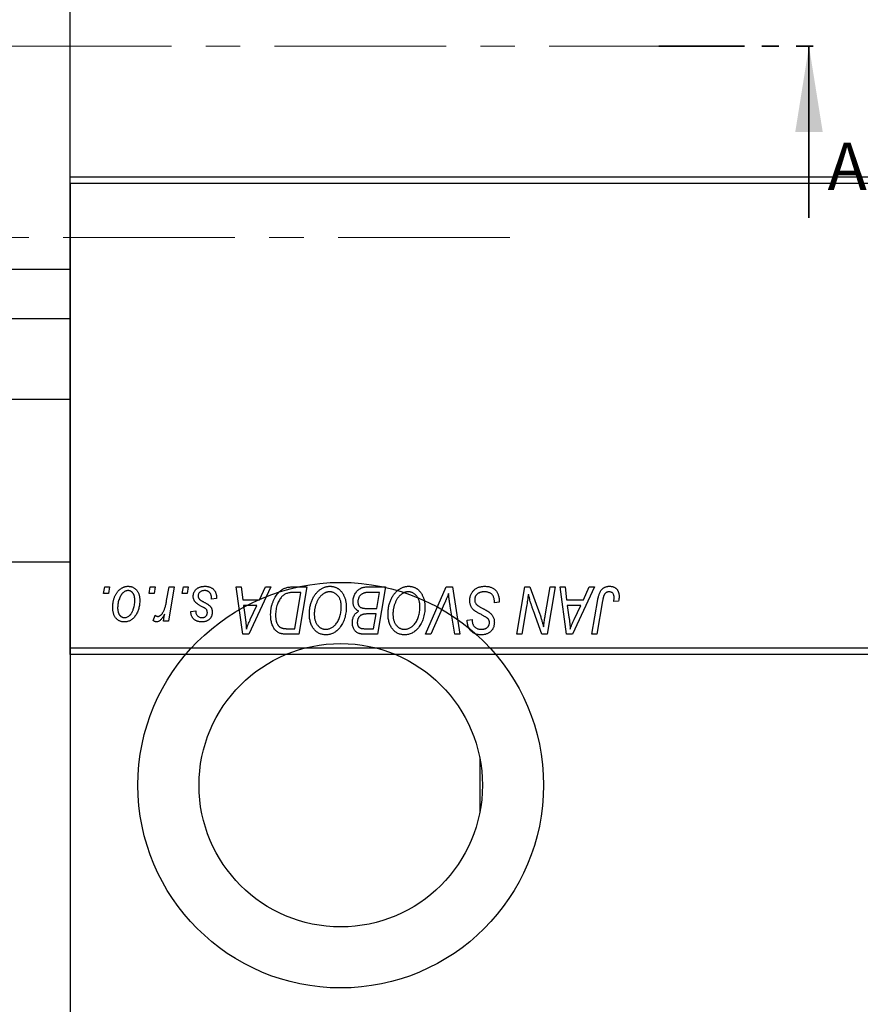
# Model space of a CAD drawing. Units: millimetres. Extents: x 15 to 460, y -19 to 292.
# Drawn here: x 163 to 225, y 144 to 217 of the extents above; entities that cross this region are included whole.
import ezdxf

# ---------------------------------------------------------------- set-up
doc = ezdxf.new("R2010")
doc.units = ezdxf.units.MM
doc.linetypes.add('CENTERX2', pattern=[20.32, 12.7, -2.54, 2.54, -2.54])
doc.linetypes.add('PHANTOM', pattern=[12.7, 6.35, -1.27, 1.27, -1.27, 1.27, -1.27])
doc.styles.add('SLDTEXTSTYLE0', font='TXT', dxfattribs={"width": 0.75})

msp = doc.modelspace()

# ---------------------------------------------------------------- linework, layer by layer
at = {"color": 7, "linetype": 'Continuous', "lineweight": 25}
for p, q in [((166.44, 170.852), (166.44, 259.852)), ((166.44, 205.685), (225.44, 205.685)), ((166.44, 205.185), (166.44, 205.685)), ((225.44, 205.185), (166.44, 205.185)), ((166.44, 205.185), (166.44, 116.185)), ((166.44, 198.835), (107.44, 198.835)), ((166.44, 195.185), (107.44, 195.185)), ((166.44, 189.202), (107.44, 189.202)), ((107.44, 177.202), (166.44, 177.202)), ((168.901, 174.852), (168.985, 175.352)), ((169.273, 174.852), (168.901, 174.852)), ((168.985, 175.352), (169.349, 175.352)), ((169.349, 175.352), (169.273, 174.852)), ((172.264, 174.852), (172.349, 175.352)), ((172.637, 174.852), (172.264, 174.852)), ((172.349, 175.352), (172.713, 175.352)), ((172.713, 175.352), (172.637, 174.852)), ((173.566, 174.334), (173.751, 175.352)), ((174.12, 175.352), (173.69, 172.807)), ((173.751, 175.352), (174.12, 175.352)), ((174.719, 174.852), (174.804, 175.352)), ((175.091, 174.852), (174.719, 174.852)), ((174.804, 175.352), (175.167, 175.352)), ((175.167, 175.352), (175.091, 174.852)), ((178.71, 175.352), (179.076, 175.352)), ((179.19, 171.852), (178.71, 175.352)), ((179.076, 175.352), (179.193, 174.398)), ((181.26, 175.352), (179.634, 171.852)), ((180.436, 174.398), (180.866, 175.352)), ((180.866, 175.352), (181.26, 175.352)), ((182.904, 175.352), (183.94, 175.352)), ((183.502, 174.943), (183.035, 174.943)), ((183.049, 172.261), (183.502, 174.943)), ((183.94, 175.352), (183.348, 171.852)), ((188.356, 175.352), (189.758, 175.352)), ((189.321, 174.943), (188.639, 174.943)), ((189.121, 173.761), (189.321, 174.943)), ((189.758, 175.352), (189.166, 171.852)), ((192.714, 171.852), (194.243, 175.352)), ((194.243, 175.352), (194.708, 175.352)), ((194.708, 175.352), (195.243, 171.852)), ((199.464, 171.852), (200.056, 175.352)), ((200.056, 175.352), (200.44, 175.352)), ((200.44, 175.352), (201.168, 173.34)), ((201.561, 173.216), (201.936, 175.352)), ((202.304, 175.352), (201.706, 171.852)), ((201.936, 175.352), (202.304, 175.352)), ((202.665, 175.352), (203.031, 175.352)), ((203.144, 171.852), (202.665, 175.352)), ((203.031, 175.352), (203.148, 174.398)), ((205.215, 175.352), (203.589, 171.852)), ((204.391, 174.398), (204.821, 175.352)), ((204.821, 175.352), (205.215, 175.352)), ((177.258, 174.488), (176.894, 174.443)), ((177.258, 174.535), (177.258, 174.488)), ((179.193, 174.398), (180.436, 174.398)), ((194.121, 174.141), (193.106, 171.852)), ((197.804, 174.17), (197.806, 174.283)), ((198.167, 174.213), (197.804, 174.17)), ((203.148, 174.398), (204.391, 174.398)), ((205.025, 171.852), (205.458, 174.417)), ((205.813, 174.33), (205.394, 171.852)), ((206.999, 174.307), (206.634, 174.261)), ((173.321, 172.807), (173.414, 173.333)), ((175.349, 173.534), (175.713, 173.579)), ((179.245, 173.988), (179.37, 173.108)), ((180.237, 173.988), (179.245, 173.988)), ((179.753, 172.95), (180.237, 173.988)), ((188.35, 173.761), (189.121, 173.761)), ((189.051, 173.352), (188.46, 173.352)), ((188.867, 172.261), (189.051, 173.352)), ((194.876, 171.852), (194.539, 173.937)), ((200.189, 173.903), (199.833, 171.852)), ((203.199, 173.988), (203.325, 173.108)), ((204.191, 173.988), (203.199, 173.988)), ((203.708, 172.95), (204.191, 173.988)), ((172.576, 172.853), (172.721, 173.251)), ((173.69, 172.807), (173.321, 172.807)), ((195.801, 172.821), (195.804, 172.898)), ((195.804, 172.898), (196.167, 172.934)), ((196.167, 172.934), (196.165, 172.853)), ((201.322, 171.852), (200.845, 173.171)), ((182.52, 172.261), (183.049, 172.261)), ((188.244, 172.261), (188.867, 172.261)), ((179.634, 171.852), (179.19, 171.852)), ((183.348, 171.852), (182.476, 171.852)), ((189.166, 171.852), (188.271, 171.852)), ((193.106, 171.852), (192.714, 171.852)), ((195.243, 171.852), (194.876, 171.852)), ((199.833, 171.852), (199.464, 171.852)), ((201.706, 171.852), (201.322, 171.852)), ((203.589, 171.852), (203.144, 171.852)), ((205.394, 171.852), (205.025, 171.852)), ((166.44, 170.852), (225.44, 170.852)), ((166.44, 170.352), (166.44, 170.852)), ((225.44, 170.352), (166.44, 170.352)), ((196.74, 162.619), (196.74, 158.751))]:
    msp.add_line(p, q, dxfattribs=at)
at = {"color": 7, "linetype": 'CENTERX2', "lineweight": 18}
for p, q in [((214.559, 215.352), (63.743, 215.352)), ((198.94, 201.202), (49.94, 201.202))]:
    msp.add_line(p, q, dxfattribs=at)
at = {"color": 7, "linetype": 'PHANTOM', "lineweight": 35}
msp.add_line((209.964, 215.352), (222.664, 215.352), dxfattribs=at)
at = {"color": 7, "linetype": 'Continuous', "lineweight": 35}
msp.add_line((221.077, 202.652), (221.077, 215.352), dxfattribs=at)
at = {"color": 7, "linetype": 'Continuous', "lineweight": 25}
for radius in [15, 10.48]:
    msp.add_circle((186.44, 160.685), radius, dxfattribs=at)
for points, knots in [([(169.576, 173.825), (169.577, 173.864), (169.578, 173.94), (169.585, 174.052), (169.598, 174.161), (169.617, 174.268), (169.639, 174.371), (169.667, 174.471), (169.7, 174.567), (169.738, 174.661), (169.781, 174.75), (169.827, 174.833), (169.874, 174.911), (169.927, 174.983), (169.981, 175.05), (170.039, 175.11), (170.099, 175.165), (170.163, 175.214), (170.228, 175.258), (170.296, 175.294), (170.362, 175.327), (170.431, 175.352), (170.499, 175.373), (170.569, 175.387), (170.639, 175.396), (170.687, 175.397), (170.71, 175.398)], [0, 0, 0, 0, 0.053887, 0.10621, 0.157124, 0.207438, 0.256513, 0.304544, 0.3521, 0.399235, 0.445357, 0.489432, 0.532172, 0.573359, 0.613262, 0.652067, 0.689972, 0.727452, 0.763934, 0.799438, 0.833881, 0.867766, 0.900909, 0.933965, 0.966924, 1, 1, 1, 1]), ([(170.708, 175.079), (170.679, 175.078), (170.62, 175.074), (170.534, 175.046), (170.447, 175.002), (170.377, 174.952), (170.322, 174.903), (170.282, 174.859), (170.241, 174.811), (170.204, 174.756), (170.167, 174.696), (170.133, 174.629), (170.098, 174.558), (170.055, 174.455), (170.009, 174.322), (169.97, 174.158), (169.944, 173.991), (169.941, 173.88), (169.94, 173.824)], [0, 0, 0, 0, 0.053425, 0.109478, 0.169112, 0.234618, 0.269752, 0.306737, 0.345761, 0.387171, 0.431313, 0.477881, 0.527419, 0.57983, 0.686161, 0.791027, 0.895339, 1, 1, 1, 1]), ([(171.213, 174.344), (171.212, 174.374), (171.212, 174.431), (171.204, 174.514), (171.193, 174.591), (171.178, 174.663), (171.157, 174.729), (171.132, 174.79), (171.103, 174.845), (171.069, 174.894), (171.032, 174.938), (170.992, 174.975), (170.951, 175.008), (170.907, 175.034), (170.86, 175.054), (170.811, 175.069), (170.76, 175.078), (170.725, 175.079), (170.708, 175.079)], [0, 0, 0, 0, 0.088184, 0.17167, 0.249291, 0.322782, 0.392041, 0.457395, 0.519415, 0.579174, 0.636161, 0.690979, 0.74317, 0.794502, 0.844819, 0.895417, 0.947312, 1, 1, 1, 1]), ([(170.71, 175.398), (170.741, 175.397), (170.802, 175.395), (170.89, 175.382), (170.974, 175.361), (171.055, 175.331), (171.13, 175.292), (171.202, 175.246), (171.27, 175.19), (171.333, 175.126), (171.39, 175.055), (171.44, 174.978), (171.482, 174.893), (171.517, 174.803), (171.543, 174.707), (171.562, 174.605), (171.575, 174.496), (171.576, 174.421), (171.576, 174.383)], [0, 0, 0, 0, 0.061665, 0.120569, 0.178262, 0.235385, 0.291755, 0.34827, 0.406514, 0.466491, 0.52747, 0.588852, 0.650942, 0.715444, 0.781773, 0.85073, 0.923674, 1, 1, 1, 1]), ([(175.531, 174.66), (175.531, 174.685), (175.533, 174.734), (175.544, 174.806), (175.561, 174.876), (175.587, 174.942), (175.619, 175.006), (175.658, 175.068), (175.704, 175.126), (175.758, 175.181), (175.817, 175.233), (175.882, 175.277), (175.954, 175.314), (176.03, 175.345), (176.113, 175.368), (176.2, 175.386), (176.293, 175.395), (176.357, 175.397), (176.389, 175.398)], [0, 0, 0, 0, 0.058852, 0.116018, 0.1721, 0.227732, 0.284067, 0.34122, 0.399802, 0.460384, 0.522324, 0.584436, 0.647043, 0.712334, 0.779316, 0.848929, 0.922688, 1, 1, 1, 1]), ([(176.372, 175.079), (176.337, 175.078), (176.271, 175.076), (176.176, 175.055), (176.093, 175.021), (176.022, 174.972), (175.965, 174.914), (175.924, 174.846), (175.898, 174.77), (175.896, 174.716), (175.894, 174.689)], [0, 0, 0, 0, 0.151123, 0.288739, 0.416554, 0.539742, 0.656529, 0.769283, 0.881509, 1, 1, 1, 1]), ([(176.894, 174.443), (176.894, 174.469), (176.894, 174.519), (176.888, 174.591), (176.877, 174.659), (176.863, 174.722), (176.842, 174.779), (176.819, 174.832), (176.79, 174.879), (176.757, 174.922), (176.72, 174.958), (176.68, 174.992), (176.636, 175.018), (176.59, 175.041), (176.54, 175.059), (176.487, 175.07), (176.431, 175.079), (176.392, 175.079), (176.372, 175.079)], [0, 0, 0, 0, 0.082639, 0.160258, 0.233163, 0.301743, 0.365992, 0.427724, 0.486224, 0.542935, 0.59868, 0.653614, 0.708092, 0.762681, 0.819025, 0.876581, 0.937043, 1, 1, 1, 1]), ([(176.389, 175.398), (176.422, 175.397), (176.487, 175.396), (176.58, 175.385), (176.668, 175.367), (176.752, 175.343), (176.829, 175.311), (176.9, 175.272), (176.967, 175.226), (177.027, 175.173), (177.082, 175.113), (177.13, 175.048), (177.169, 174.977), (177.203, 174.9), (177.227, 174.816), (177.246, 174.728), (177.256, 174.634), (177.257, 174.569), (177.258, 174.535)], [0, 0, 0, 0, 0.071079, 0.13897, 0.203112, 0.264885, 0.325148, 0.383471, 0.441163, 0.499092, 0.556603, 0.614764, 0.673335, 0.732854, 0.795263, 0.860009, 0.927899, 1, 1, 1, 1]), ([(181.258, 173.285), (181.258, 173.327), (181.259, 173.409), (181.267, 173.532), (181.279, 173.652), (181.296, 173.769), (181.318, 173.883), (181.345, 173.994), (181.376, 174.102), (181.425, 174.24), (181.493, 174.403), (181.585, 174.583), (181.687, 174.746), (181.78, 174.869), (181.86, 174.956), (181.921, 175.017), (181.985, 175.071), (182.052, 175.121), (182.12, 175.166), (182.192, 175.205), (182.265, 175.24), (182.316, 175.259), (182.342, 175.268)], [0, 0, 0, 0, 0.052452, 0.103815, 0.153847, 0.203251, 0.25154, 0.299114, 0.346, 0.392481, 0.482122, 0.566403, 0.646146, 0.722004, 0.758498, 0.794325, 0.82942, 0.864146, 0.898169, 0.931984, 0.966048, 1, 1, 1, 1]), ([(183.035, 174.943), (182.982, 174.942), (182.881, 174.941), (182.736, 174.928), (182.603, 174.908), (182.48, 174.878), (182.366, 174.836), (182.26, 174.778), (182.16, 174.703), (182.065, 174.613), (181.977, 174.504), (181.896, 174.375), (181.82, 174.228), (181.751, 174.062), (181.692, 173.881), (181.652, 173.685), (181.626, 173.478), (181.623, 173.336), (181.622, 173.263)], [0, 0, 0, 0, 0.062915, 0.120932, 0.174541, 0.224149, 0.271664, 0.31946, 0.368868, 0.420564, 0.475738, 0.536011, 0.602025, 0.674156, 0.750579, 0.829645, 0.912679, 1, 1, 1, 1]), ([(182.342, 175.268), (182.383, 175.281), (182.467, 175.309), (182.603, 175.334), (182.749, 175.35), (182.851, 175.351), (182.904, 175.352)], [0, 0, 0, 0, 0.224825, 0.465733, 0.72357, 1, 1, 1, 1]), ([(184.122, 173.365), (184.122, 173.413), (184.124, 173.51), (184.135, 173.652), (184.152, 173.791), (184.177, 173.927), (184.209, 174.059), (184.247, 174.188), (184.294, 174.313), (184.347, 174.434), (184.405, 174.55), (184.467, 174.659), (184.533, 174.761), (184.603, 174.855), (184.676, 174.942), (184.753, 175.021), (184.834, 175.093), (184.919, 175.157), (185.006, 175.213), (185.094, 175.263), (185.183, 175.304), (185.274, 175.338), (185.366, 175.365), (185.459, 175.384), (185.553, 175.396), (185.616, 175.397), (185.647, 175.398)], [0, 0, 0, 0, 0.051795, 0.102706, 0.152363, 0.20141, 0.249746, 0.297455, 0.344845, 0.392009, 0.438322, 0.482904, 0.52599, 0.567516, 0.607845, 0.646963, 0.685433, 0.723119, 0.76018, 0.796023, 0.830829, 0.865359, 0.899013, 0.932797, 0.966382, 1, 1, 1, 1]), ([(185.621, 174.988), (185.599, 174.988), (185.554, 174.987), (185.488, 174.977), (185.422, 174.963), (185.356, 174.942), (185.29, 174.915), (185.225, 174.882), (185.16, 174.844), (185.096, 174.8), (185.032, 174.75), (184.972, 174.692), (184.913, 174.628), (184.858, 174.557), (184.805, 174.479), (184.754, 174.395), (184.706, 174.304), (184.661, 174.207), (184.62, 174.105), (184.583, 174.001), (184.553, 173.894), (184.528, 173.785), (184.509, 173.674), (184.496, 173.56), (184.487, 173.444), (184.486, 173.366), (184.485, 173.327)], [0, 0, 0, 0, 0.030176, 0.060293, 0.090803, 0.121741, 0.153666, 0.186656, 0.220594, 0.25591, 0.292425, 0.329862, 0.368912, 0.409588, 0.452023, 0.496192, 0.542678, 0.591467, 0.641257, 0.690858, 0.741213, 0.791552, 0.842645, 0.894004, 0.946744, 1, 1, 1, 1]), ([(186.485, 173.901), (186.485, 173.941), (186.483, 174.02), (186.471, 174.135), (186.451, 174.244), (186.424, 174.346), (186.387, 174.442), (186.342, 174.532), (186.291, 174.617), (186.23, 174.692), (186.165, 174.762), (186.096, 174.822), (186.024, 174.874), (185.95, 174.916), (185.871, 174.948), (185.791, 174.972), (185.707, 174.985), (185.65, 174.987), (185.621, 174.988)], [0, 0, 0, 0, 0.078033, 0.152299, 0.22365, 0.292087, 0.357858, 0.42248, 0.486131, 0.549178, 0.610839, 0.669701, 0.726227, 0.781477, 0.835572, 0.889574, 0.944401, 1, 1, 1, 1]), ([(185.647, 175.398), (185.675, 175.397), (185.729, 175.396), (185.809, 175.388), (185.887, 175.373), (185.962, 175.354), (186.036, 175.33), (186.108, 175.3), (186.178, 175.264), (186.245, 175.223), (186.31, 175.175), (186.373, 175.124), (186.431, 175.065), (186.488, 175.002), (186.539, 174.932), (186.591, 174.858), (186.636, 174.777), (186.68, 174.691), (186.72, 174.601), (186.755, 174.508), (186.784, 174.411), (186.807, 174.312), (186.826, 174.209), (186.839, 174.103), (186.847, 173.995), (186.848, 173.921), (186.849, 173.884)], [0, 0, 0, 0, 0.037871, 0.075237, 0.11171, 0.148029, 0.183728, 0.219856, 0.256064, 0.292697, 0.329695, 0.367325, 0.405491, 0.444657, 0.485073, 0.526789, 0.569693, 0.61444, 0.660121, 0.706461, 0.752896, 0.800235, 0.848718, 0.897827, 0.948312, 1, 1, 1, 1]), ([(187.349, 174.263), (187.351, 174.312), (187.354, 174.409), (187.382, 174.552), (187.428, 174.69), (187.492, 174.822), (187.568, 174.945), (187.657, 175.053), (187.754, 175.146), (187.862, 175.22), (187.977, 175.279), (188.098, 175.322), (188.225, 175.347), (188.312, 175.35), (188.356, 175.352)], [0, 0, 0, 0, 0.088578, 0.176365, 0.264048, 0.353928, 0.442467, 0.526724, 0.607259, 0.686569, 0.765062, 0.842252, 0.920056, 1, 1, 1, 1]), ([(188.28, 174.925), (188.254, 174.919), (188.202, 174.907), (188.128, 174.881), (188.058, 174.852), (187.994, 174.816), (187.934, 174.772), (187.88, 174.719), (187.832, 174.656), (187.79, 174.585), (187.756, 174.508), (187.731, 174.426), (187.715, 174.341), (187.714, 174.283), (187.713, 174.253)], [0, 0, 0, 0, 0.0844041, 0.1647797, 0.2435569, 0.3199881, 0.3960936, 0.4739402, 0.5550729, 0.6418717, 0.7308445, 0.8189541, 0.9082363, 1, 1, 1, 1]), ([(188.639, 174.943), (188.617, 174.943), (188.576, 174.943), (188.517, 174.942), (188.464, 174.94), (188.416, 174.939), (188.374, 174.936), (188.338, 174.932), (188.307, 174.929), (188.288, 174.926), (188.28, 174.925)], [0, 0, 0, 0, 0.179752, 0.343748, 0.491948, 0.624351, 0.741161, 0.842384, 0.929856, 1, 1, 1, 1]), ([(189.94, 173.365), (189.941, 173.413), (189.942, 173.51), (189.953, 173.652), (189.971, 173.791), (189.995, 173.927), (190.027, 174.059), (190.065, 174.188), (190.112, 174.313), (190.165, 174.434), (190.223, 174.55), (190.286, 174.659), (190.351, 174.761), (190.421, 174.855), (190.494, 174.942), (190.571, 175.021), (190.652, 175.093), (190.737, 175.157), (190.824, 175.213), (190.912, 175.263), (191.002, 175.304), (191.092, 175.338), (191.184, 175.365), (191.277, 175.384), (191.371, 175.396), (191.434, 175.397), (191.465, 175.398)], [0, 0, 0, 0, 0.051795, 0.102706, 0.152363, 0.20141, 0.249746, 0.297455, 0.344845, 0.392009, 0.438322, 0.482904, 0.52599, 0.567516, 0.607845, 0.646963, 0.685433, 0.723119, 0.76018, 0.796023, 0.830829, 0.865359, 0.899013, 0.932797, 0.966382, 1, 1, 1, 1]), ([(191.439, 174.988), (191.417, 174.988), (191.372, 174.987), (191.306, 174.977), (191.24, 174.963), (191.174, 174.942), (191.109, 174.915), (191.043, 174.882), (190.978, 174.844), (190.914, 174.8), (190.851, 174.75), (190.79, 174.692), (190.731, 174.628), (190.676, 174.557), (190.623, 174.479), (190.573, 174.395), (190.524, 174.304), (190.479, 174.207), (190.439, 174.105), (190.402, 174.001), (190.372, 173.894), (190.346, 173.785), (190.327, 173.674), (190.314, 173.56), (190.305, 173.444), (190.304, 173.366), (190.304, 173.327)], [0, 0, 0, 0, 0.030176, 0.060293, 0.090803, 0.121741, 0.153666, 0.186656, 0.220594, 0.25591, 0.292425, 0.329862, 0.368912, 0.409588, 0.452023, 0.496192, 0.542678, 0.591467, 0.641257, 0.690858, 0.741213, 0.791552, 0.842645, 0.894004, 0.946744, 1, 1, 1, 1]), ([(192.304, 173.901), (192.303, 173.941), (192.301, 174.02), (192.289, 174.135), (192.269, 174.244), (192.242, 174.346), (192.205, 174.442), (192.16, 174.532), (192.109, 174.617), (192.048, 174.692), (191.983, 174.762), (191.914, 174.822), (191.843, 174.874), (191.768, 174.916), (191.69, 174.948), (191.609, 174.972), (191.525, 174.985), (191.468, 174.987), (191.439, 174.988)], [0, 0, 0, 0, 0.078033, 0.152299, 0.22365, 0.292087, 0.357858, 0.42248, 0.486131, 0.549178, 0.610839, 0.669701, 0.726227, 0.781477, 0.835572, 0.889574, 0.944401, 1, 1, 1, 1]), ([(191.465, 175.398), (191.493, 175.397), (191.547, 175.396), (191.627, 175.388), (191.705, 175.373), (191.781, 175.354), (191.855, 175.33), (191.926, 175.3), (191.996, 175.264), (192.064, 175.223), (192.128, 175.175), (192.191, 175.124), (192.249, 175.065), (192.306, 175.002), (192.358, 174.932), (192.409, 174.858), (192.454, 174.777), (192.499, 174.691), (192.538, 174.601), (192.573, 174.508), (192.602, 174.411), (192.626, 174.312), (192.644, 174.209), (192.658, 174.103), (192.665, 173.995), (192.667, 173.921), (192.667, 173.884)], [0, 0, 0, 0, 0.037871, 0.075237, 0.11171, 0.148029, 0.183728, 0.219856, 0.256064, 0.292697, 0.329695, 0.367325, 0.405491, 0.444657, 0.485073, 0.526789, 0.569693, 0.61444, 0.660121, 0.706461, 0.752896, 0.800235, 0.848718, 0.897827, 0.948312, 1, 1, 1, 1]), ([(194.417, 174.852), (194.402, 174.815), (194.373, 174.743), (194.332, 174.639), (194.291, 174.541), (194.253, 174.449), (194.217, 174.363), (194.183, 174.284), (194.152, 174.21), (194.131, 174.163), (194.121, 174.141)], [0, 0, 0, 0, 0.1551393, 0.3012025, 0.4388837, 0.5686908, 0.6885672, 0.8009304, 0.9050613, 1, 1, 1, 1]), ([(194.539, 173.937), (194.531, 173.983), (194.516, 174.073), (194.495, 174.204), (194.478, 174.329), (194.461, 174.447), (194.447, 174.558), (194.435, 174.662), (194.425, 174.759), (194.42, 174.822), (194.417, 174.852)], [0, 0, 0, 0, 0.151929, 0.2959, 0.432574, 0.56142, 0.682341, 0.796113, 0.901992, 1, 1, 1, 1]), ([(195.985, 174.369), (195.986, 174.405), (195.988, 174.476), (196.003, 174.58), (196.026, 174.679), (196.06, 174.774), (196.103, 174.864), (196.154, 174.949), (196.217, 175.03), (196.288, 175.105), (196.366, 175.174), (196.451, 175.234), (196.542, 175.284), (196.639, 175.327), (196.742, 175.358), (196.851, 175.381), (196.965, 175.396), (197.043, 175.397), (197.083, 175.398)], [0, 0, 0, 0, 0.064063, 0.126107, 0.186256, 0.245249, 0.304005, 0.363142, 0.423185, 0.484539, 0.546603, 0.607929, 0.669556, 0.731585, 0.795104, 0.860914, 0.928802, 1, 1, 1, 1]), ([(197.059, 174.988), (197.033, 174.988), (196.981, 174.987), (196.905, 174.979), (196.833, 174.966), (196.766, 174.948), (196.703, 174.924), (196.644, 174.895), (196.589, 174.861), (196.54, 174.821), (196.495, 174.778), (196.456, 174.733), (196.423, 174.684), (196.396, 174.633), (196.375, 174.579), (196.36, 174.522), (196.35, 174.463), (196.349, 174.423), (196.349, 174.402)], [0, 0, 0, 0, 0.077104, 0.151107, 0.221012, 0.288111, 0.353658, 0.416427, 0.478853, 0.540527, 0.600859, 0.658915, 0.715398, 0.771409, 0.826731, 0.88297, 0.940769, 1, 1, 1, 1]), ([(197.71, 174.686), (197.697, 174.708), (197.67, 174.752), (197.614, 174.81), (197.546, 174.861), (197.467, 174.906), (197.377, 174.944), (197.278, 174.969), (197.172, 174.986), (197.097, 174.988), (197.059, 174.988)], [0, 0, 0, 0, 0.101633, 0.207178, 0.319002, 0.440827, 0.569558, 0.70449, 0.847807, 1, 1, 1, 1]), ([(197.083, 175.398), (197.126, 175.397), (197.21, 175.395), (197.331, 175.382), (197.444, 175.359), (197.55, 175.328), (197.647, 175.288), (197.736, 175.238), (197.818, 175.18), (197.891, 175.112), (197.956, 175.035), (198.013, 174.948), (198.06, 174.85), (198.099, 174.742), (198.13, 174.624), (198.15, 174.496), (198.164, 174.358), (198.166, 174.262), (198.167, 174.213)], [0, 0, 0, 0, 0.069813, 0.135756, 0.198279, 0.257801, 0.314499, 0.369728, 0.423862, 0.477334, 0.531777, 0.587807, 0.646597, 0.708548, 0.77428, 0.844627, 0.919771, 1, 1, 1, 1]), ([(200.321, 174.822), (200.301, 174.67), (200.262, 174.363), (200.214, 174.057), (200.189, 173.903)], [0, 0, 0, 0, 0.496159, 1, 1, 1, 1]), ([(200.507, 174.137), (200.492, 174.185), (200.461, 174.286), (200.416, 174.449), (200.368, 174.629), (200.337, 174.756), (200.321, 174.822)], [0, 0, 0, 0, 0.212177, 0.448901, 0.711491, 1, 1, 1, 1]), ([(205.458, 174.417), (205.466, 174.46), (205.481, 174.544), (205.51, 174.663), (205.544, 174.772), (205.58, 174.872), (205.62, 174.962), (205.665, 175.043), (205.713, 175.114), (205.766, 175.175), (205.822, 175.228), (205.882, 175.272), (205.945, 175.311), (206.012, 175.344), (206.083, 175.368), (206.157, 175.384), (206.235, 175.396), (206.288, 175.397), (206.315, 175.398)], [0, 0, 0, 0, 0.091113, 0.17658, 0.255685, 0.329789, 0.398138, 0.462079, 0.521438, 0.576814, 0.630312, 0.682206, 0.733234, 0.78474, 0.836474, 0.889225, 0.943604, 1, 1, 1, 1]), ([(206.291, 174.988), (206.272, 174.988), (206.235, 174.986), (206.18, 174.976), (206.128, 174.957), (206.079, 174.933), (206.034, 174.9), (205.992, 174.861), (205.956, 174.813), (205.929, 174.768), (205.909, 174.726), (205.895, 174.687), (205.881, 174.642), (205.867, 174.592), (205.852, 174.535), (205.839, 174.472), (205.825, 174.403), (205.818, 174.355), (205.813, 174.33)], [0, 0, 0, 0, 0.0631847, 0.1250225, 0.1851019, 0.2460898, 0.3071185, 0.3701259, 0.4358745, 0.5065775, 0.5457221, 0.5911145, 0.6432179, 0.7013632, 0.7663657, 0.8373319, 0.9152472, 1, 1, 1, 1]), ([(206.667, 174.566), (206.666, 174.597), (206.664, 174.658), (206.644, 174.742), (206.611, 174.816), (206.565, 174.878), (206.509, 174.928), (206.444, 174.964), (206.37, 174.984), (206.318, 174.987), (206.291, 174.988)], [0, 0, 0, 0, 0.148499, 0.282516, 0.407163, 0.526583, 0.643429, 0.756607, 0.874737, 1, 1, 1, 1]), ([(206.315, 175.398), (206.342, 175.397), (206.395, 175.396), (206.472, 175.387), (206.545, 175.371), (206.614, 175.351), (206.677, 175.323), (206.737, 175.289), (206.791, 175.249), (206.841, 175.204), (206.887, 175.152), (206.925, 175.094), (206.958, 175.031), (206.985, 174.961), (207.005, 174.885), (207.02, 174.804), (207.03, 174.717), (207.03, 174.657), (207.031, 174.626)], [0, 0, 0, 0, 0.06813, 0.132536, 0.194316, 0.253693, 0.311225, 0.367699, 0.424071, 0.480227, 0.536872, 0.594511, 0.653828, 0.716061, 0.781127, 0.84976, 0.922402, 1, 1, 1, 1]), ([(171.576, 174.383), (171.575, 174.328), (171.574, 174.218), (171.558, 174.057), (171.534, 173.903), (171.5, 173.755), (171.457, 173.614), (171.402, 173.479), (171.338, 173.352), (171.266, 173.231), (171.185, 173.122), (171.097, 173.025), (171.001, 172.944), (170.899, 172.877), (170.79, 172.824), (170.674, 172.788), (170.552, 172.765), (170.468, 172.762), (170.425, 172.761)], [0, 0, 0, 0, 0.075361, 0.148117, 0.218524, 0.286637, 0.35345, 0.41845, 0.482958, 0.546673, 0.608539, 0.667297, 0.723239, 0.777918, 0.831968, 0.886506, 0.942213, 1, 1, 1, 1]), ([(170.441, 173.079), (170.471, 173.081), (170.533, 173.084), (170.626, 173.111), (170.715, 173.156), (170.788, 173.205), (170.844, 173.253), (170.885, 173.297), (170.924, 173.345), (170.962, 173.4), (170.998, 173.459), (171.032, 173.525), (171.064, 173.596), (171.104, 173.698), (171.149, 173.831), (171.185, 173.998), (171.209, 174.17), (171.211, 174.286), (171.213, 174.344)], [0, 0, 0, 0, 0.056577, 0.114643, 0.175384, 0.24079, 0.275462, 0.31222, 0.350413, 0.390876, 0.43379, 0.479106, 0.526596, 0.57736, 0.681625, 0.785879, 0.892047, 1, 1, 1, 1]), ([(172.904, 173.17), (172.92, 173.171), (172.951, 173.173), (172.997, 173.186), (173.043, 173.206), (173.09, 173.234), (173.135, 173.271), (173.18, 173.315), (173.226, 173.367), (173.272, 173.428), (173.317, 173.499), (173.358, 173.583), (173.399, 173.678), (173.437, 173.785), (173.472, 173.905), (173.506, 174.037), (173.538, 174.182), (173.557, 174.282), (173.566, 174.334)], [0, 0, 0, 0, 0.032057, 0.065563, 0.1004, 0.138203, 0.179014, 0.223451, 0.271866, 0.324928, 0.383448, 0.448795, 0.520957, 0.601401, 0.688814, 0.784611, 0.888305, 1, 1, 1, 1]), ([(175.714, 174.198), (175.7, 174.214), (175.671, 174.246), (175.633, 174.297), (175.602, 174.351), (175.576, 174.408), (175.555, 174.467), (175.541, 174.529), (175.532, 174.594), (175.531, 174.638), (175.531, 174.66)], [0, 0, 0, 0, 0.127256, 0.25168, 0.373898, 0.494721, 0.617081, 0.741318, 0.869061, 1, 1, 1, 1]), ([(176.24, 173.862), (176.208, 173.879), (176.146, 173.912), (176.058, 173.962), (175.979, 174.008), (175.908, 174.051), (175.847, 174.092), (175.794, 174.129), (175.75, 174.164), (175.725, 174.187), (175.714, 174.198)], [0, 0, 0, 0, 0.175104, 0.336641, 0.483545, 0.615462, 0.732507, 0.835766, 0.924528, 1, 1, 1, 1]), ([(175.894, 174.689), (175.895, 174.669), (175.897, 174.629), (175.912, 174.572), (175.936, 174.517), (175.959, 174.484), (175.97, 174.467)], [0, 0, 0, 0, 0.251172, 0.496894, 0.743788, 1, 1, 1, 1]), ([(175.97, 174.467), (175.978, 174.458), (175.994, 174.44), (176.023, 174.414), (176.057, 174.385), (176.098, 174.357), (176.144, 174.325), (176.197, 174.293), (176.256, 174.26), (176.298, 174.238), (176.319, 174.226)], [0, 0, 0, 0, 0.080283, 0.171103, 0.276532, 0.393564, 0.524392, 0.668749, 0.827732, 1, 1, 1, 1]), ([(176.319, 174.226), (176.344, 174.213), (176.392, 174.188), (176.46, 174.15), (176.521, 174.116), (176.576, 174.083), (176.624, 174.053), (176.666, 174.025), (176.7, 174), (176.738, 173.97), (176.778, 173.931), (176.819, 173.88), (176.856, 173.825), (176.886, 173.764), (176.91, 173.7), (176.928, 173.632), (176.938, 173.56), (176.939, 173.511), (176.94, 173.486)], [0, 0, 0, 0, 0.081881, 0.157335, 0.225441, 0.287158, 0.342152, 0.390244, 0.432081, 0.467328, 0.530587, 0.593669, 0.657793, 0.72303, 0.789229, 0.856822, 0.926983, 1, 1, 1, 1]), ([(187.786, 173.557), (187.752, 173.572), (187.685, 173.603), (187.597, 173.666), (187.521, 173.74), (187.458, 173.826), (187.408, 173.922), (187.374, 174.027), (187.353, 174.142), (187.35, 174.222), (187.349, 174.263)], [0, 0, 0, 0, 0.126608, 0.247435, 0.365969, 0.484667, 0.605544, 0.729814, 0.860223, 1, 1, 1, 1]), ([(187.713, 174.253), (187.713, 174.233), (187.714, 174.193), (187.72, 174.135), (187.731, 174.081), (187.747, 174.032), (187.766, 173.986), (187.79, 173.945), (187.82, 173.91), (187.853, 173.877), (187.892, 173.849), (187.938, 173.826), (187.991, 173.805), (188.05, 173.789), (188.115, 173.776), (188.188, 173.767), (188.267, 173.763), (188.321, 173.762), (188.35, 173.761)], [0, 0, 0, 0, 0.066266, 0.129062, 0.187439, 0.242568, 0.294745, 0.345267, 0.394489, 0.443474, 0.49418, 0.548994, 0.609496, 0.674326, 0.745687, 0.82396, 0.908624, 1, 1, 1, 1]), ([(196.676, 173.39), (196.648, 173.406), (196.593, 173.435), (196.515, 173.479), (196.444, 173.52), (196.382, 173.56), (196.327, 173.597), (196.281, 173.633), (196.242, 173.666), (196.201, 173.708), (196.158, 173.763), (196.114, 173.833), (196.075, 173.909), (196.043, 173.99), (196.017, 174.078), (195.999, 174.171), (195.987, 174.268), (195.986, 174.335), (195.985, 174.369)], [0, 0, 0, 0, 0.075997, 0.145862, 0.209346, 0.266593, 0.318313, 0.363687, 0.403716, 0.437756, 0.501182, 0.565346, 0.631167, 0.699697, 0.770608, 0.843961, 0.920277, 1, 1, 1, 1]), ([(196.349, 174.402), (196.35, 174.374), (196.352, 174.318), (196.37, 174.238), (196.4, 174.163), (196.429, 174.119), (196.443, 174.096)], [0, 0, 0, 0, 0.262351, 0.512683, 0.755331, 1, 1, 1, 1]), ([(196.443, 174.096), (196.453, 174.085), (196.474, 174.06), (196.514, 174.025), (196.562, 173.986), (196.621, 173.945), (196.69, 173.901), (196.769, 173.854), (196.858, 173.805), (196.921, 173.771), (196.954, 173.754)], [0, 0, 0, 0, 0.071655, 0.157052, 0.257531, 0.373864, 0.506125, 0.65449, 0.819085, 1, 1, 1, 1]), ([(197.806, 174.283), (197.805, 174.32), (197.804, 174.392), (197.784, 174.496), (197.756, 174.595), (197.725, 174.656), (197.71, 174.686)], [0, 0, 0, 0, 0.263644, 0.515552, 0.760584, 1, 1, 1, 1]), ([(200.845, 173.171), (200.828, 173.218), (200.794, 173.31), (200.744, 173.446), (200.698, 173.575), (200.653, 173.699), (200.613, 173.817), (200.575, 173.929), (200.54, 174.035), (200.518, 174.103), (200.507, 174.137)], [0, 0, 0, 0, 0.147332, 0.288495, 0.422604, 0.550785, 0.67258, 0.788449, 0.897293, 1, 1, 1, 1]), ([(206.634, 174.261), (206.639, 174.293), (206.649, 174.352), (206.658, 174.435), (206.666, 174.505), (206.667, 174.547), (206.667, 174.566)], [0, 0, 0, 0, 0.314016, 0.58682, 0.814658, 1, 1, 1, 1]), ([(207.031, 174.626), (207.03, 174.572), (207.027, 174.465), (207.008, 174.359), (206.999, 174.307)], [0, 0, 0, 0, 0.500764, 1, 1, 1, 1]), ([(170.425, 172.761), (170.395, 172.762), (170.336, 172.764), (170.249, 172.776), (170.167, 172.799), (170.088, 172.828), (170.013, 172.868), (169.943, 172.916), (169.876, 172.972), (169.814, 173.037), (169.759, 173.11), (169.709, 173.191), (169.668, 173.279), (169.635, 173.374), (169.609, 173.476), (169.589, 173.586), (169.578, 173.703), (169.577, 173.784), (169.576, 173.825)], [0, 0, 0, 0, 0.058956, 0.115682, 0.17136, 0.22596, 0.280514, 0.335946, 0.392529, 0.450909, 0.511101, 0.572496, 0.635556, 0.700966, 0.769909, 0.842409, 0.918818, 1, 1, 1, 1]), ([(169.94, 173.824), (169.94, 173.794), (169.941, 173.737), (169.948, 173.653), (169.959, 173.576), (169.975, 173.503), (169.994, 173.436), (170.019, 173.375), (170.049, 173.319), (170.083, 173.269), (170.12, 173.224), (170.16, 173.186), (170.201, 173.152), (170.245, 173.127), (170.291, 173.104), (170.339, 173.091), (170.389, 173.081), (170.423, 173.08), (170.441, 173.079)], [0, 0, 0, 0, 0.088579, 0.171767, 0.249812, 0.323733, 0.393217, 0.458994, 0.52142, 0.582134, 0.639459, 0.694571, 0.747013, 0.798162, 0.848236, 0.89777, 0.948207, 1, 1, 1, 1]), ([(173.414, 173.333), (173.39, 173.288), (173.344, 173.202), (173.27, 173.086), (173.197, 172.987), (173.123, 172.905), (173.049, 172.842), (172.975, 172.795), (172.899, 172.767), (172.848, 172.763), (172.823, 172.761)], [0, 0, 0, 0, 0.1784707, 0.3379891, 0.48161, 0.6086632, 0.7213718, 0.8219672, 0.9132903, 1, 1, 1, 1]), ([(176.177, 172.761), (176.146, 172.762), (176.086, 172.762), (175.999, 172.773), (175.916, 172.788), (175.839, 172.811), (175.766, 172.839), (175.698, 172.874), (175.635, 172.916), (175.578, 172.963), (175.525, 173.016), (175.481, 173.076), (175.442, 173.14), (175.41, 173.209), (175.384, 173.283), (175.365, 173.362), (175.353, 173.446), (175.35, 173.504), (175.349, 173.534)], [0, 0, 0, 0, 0.07225, 0.141018, 0.206059, 0.269164, 0.330027, 0.389406, 0.447953, 0.506347, 0.564487, 0.622371, 0.680199, 0.739599, 0.800735, 0.864194, 0.93042, 1, 1, 1, 1]), ([(175.713, 173.579), (175.715, 173.542), (175.72, 173.469), (175.747, 173.368), (175.788, 173.28), (175.846, 173.207), (175.916, 173.149), (175.999, 173.109), (176.093, 173.083), (176.16, 173.081), (176.194, 173.079)], [0, 0, 0, 0, 0.145058, 0.276504, 0.398306, 0.515263, 0.630097, 0.745793, 0.868001, 1, 1, 1, 1]), ([(176.94, 173.486), (176.939, 173.46), (176.937, 173.409), (176.929, 173.335), (176.911, 173.264), (176.889, 173.197), (176.858, 173.134), (176.823, 173.073), (176.779, 173.017), (176.73, 172.964), (176.676, 172.917), (176.617, 172.874), (176.554, 172.839), (176.486, 172.811), (176.415, 172.788), (176.339, 172.773), (176.26, 172.762), (176.205, 172.762), (176.177, 172.761)], [0, 0, 0, 0, 0.065575, 0.128562, 0.189782, 0.249457, 0.3086, 0.367348, 0.427807, 0.488612, 0.549953, 0.611151, 0.671683, 0.733076, 0.796748, 0.861808, 0.929045, 1, 1, 1, 1]), ([(176.194, 173.079), (176.221, 173.08), (176.274, 173.083), (176.348, 173.103), (176.414, 173.137), (176.471, 173.183), (176.518, 173.237), (176.551, 173.298), (176.573, 173.362), (176.575, 173.407), (176.576, 173.429)], [0, 0, 0, 0, 0.140825, 0.27227, 0.398399, 0.525337, 0.650227, 0.768763, 0.882486, 1, 1, 1, 1]), ([(176.54, 173.635), (176.536, 173.643), (176.527, 173.66), (176.507, 173.685), (176.48, 173.71), (176.446, 173.738), (176.404, 173.767), (176.356, 173.798), (176.301, 173.83), (176.261, 173.851), (176.24, 173.862)], [0, 0, 0, 0, 0.06849, 0.150949, 0.248595, 0.363966, 0.496464, 0.644974, 0.813896, 1, 1, 1, 1]), ([(176.576, 173.429), (176.576, 173.449), (176.575, 173.486), (176.568, 173.54), (176.557, 173.59), (176.546, 173.621), (176.54, 173.635)], [0, 0, 0, 0, 0.276974, 0.532375, 0.7747519, 1, 1, 1, 1]), ([(185.331, 171.807), (185.288, 171.808), (185.205, 171.81), (185.083, 171.83), (184.967, 171.863), (184.856, 171.907), (184.751, 171.967), (184.65, 172.037), (184.555, 172.122), (184.466, 172.218), (184.385, 172.326), (184.315, 172.445), (184.254, 172.574), (184.206, 172.713), (184.168, 172.862), (184.141, 173.021), (184.125, 173.19), (184.123, 173.305), (184.122, 173.365)], [0, 0, 0, 0, 0.057263, 0.112568, 0.166985, 0.220742, 0.275104, 0.330458, 0.387584, 0.447151, 0.508197, 0.570573, 0.634393, 0.700852, 0.770128, 0.84281, 0.919314, 1, 1, 1, 1]), ([(186.083, 172.604), (186.116, 172.645), (186.181, 172.728), (186.263, 172.864), (186.331, 173.011), (186.388, 173.168), (186.431, 173.337), (186.463, 173.515), (186.482, 173.705), (186.484, 173.835), (186.485, 173.901)], [0, 0, 0, 0, 0.113035, 0.226833, 0.343503, 0.463933, 0.588336, 0.718997, 0.855944, 1, 1, 1, 1]), ([(186.849, 173.884), (186.847, 173.806), (186.844, 173.654), (186.822, 173.432), (186.785, 173.221), (186.732, 173.021), (186.665, 172.832), (186.582, 172.654), (186.485, 172.487), (186.408, 172.386), (186.37, 172.335)], [0, 0, 0, 0, 0.1409755, 0.2756587, 0.405254, 0.529661, 0.6505885, 0.7685867, 0.8846941, 1, 1, 1, 1]), ([(187.304, 172.703), (187.305, 172.751), (187.308, 172.845), (187.331, 172.981), (187.368, 173.107), (187.422, 173.223), (187.49, 173.328), (187.574, 173.419), (187.673, 173.497), (187.748, 173.536), (187.786, 173.557)], [0, 0, 0, 0, 0.139737, 0.27085, 0.396572, 0.518678, 0.638194, 0.756304, 0.875627, 1, 1, 1, 1]), ([(188.46, 173.352), (188.426, 173.352), (188.36, 173.351), (188.265, 173.344), (188.179, 173.333), (188.1, 173.318), (188.03, 173.297), (187.968, 173.272), (187.914, 173.244), (187.883, 173.219), (187.868, 173.207)], [0, 0, 0, 0, 0.16478, 0.317369, 0.458139, 0.586478, 0.703401, 0.810687, 0.908475, 1, 1, 1, 1]), ([(191.149, 171.807), (191.106, 171.808), (191.023, 171.81), (190.902, 171.83), (190.786, 171.863), (190.674, 171.907), (190.569, 171.967), (190.468, 172.037), (190.373, 172.122), (190.284, 172.218), (190.203, 172.326), (190.133, 172.445), (190.073, 172.574), (190.024, 172.713), (189.986, 172.862), (189.96, 173.021), (189.943, 173.19), (189.941, 173.305), (189.94, 173.365)], [0, 0, 0, 0, 0.057263, 0.112568, 0.166985, 0.220742, 0.275104, 0.330458, 0.387584, 0.447151, 0.508197, 0.570573, 0.634393, 0.700852, 0.770128, 0.84281, 0.919314, 1, 1, 1, 1]), ([(191.902, 172.604), (191.934, 172.645), (191.999, 172.728), (192.081, 172.864), (192.149, 173.011), (192.207, 173.168), (192.249, 173.337), (192.282, 173.515), (192.3, 173.705), (192.302, 173.835), (192.304, 173.901)], [0, 0, 0, 0, 0.113035, 0.226833, 0.343503, 0.463933, 0.588336, 0.718997, 0.855944, 1, 1, 1, 1]), ([(192.667, 173.884), (192.666, 173.806), (192.663, 173.654), (192.64, 173.432), (192.603, 173.221), (192.55, 173.021), (192.483, 172.832), (192.4, 172.654), (192.303, 172.487), (192.226, 172.386), (192.188, 172.335)], [0, 0, 0, 0, 0.1409755, 0.2756587, 0.405254, 0.529661, 0.6505885, 0.7685867, 0.8846941, 1, 1, 1, 1]), ([(197.304, 173.026), (197.29, 173.036), (197.261, 173.059), (197.21, 173.092), (197.148, 173.13), (197.076, 173.174), (196.992, 173.222), (196.897, 173.274), (196.79, 173.331), (196.715, 173.37), (196.676, 173.39)], [0, 0, 0, 0, 0.068475, 0.152312, 0.252478, 0.368738, 0.501963, 0.651234, 0.817531, 1, 1, 1, 1]), ([(196.954, 173.754), (196.98, 173.741), (197.03, 173.715), (197.1, 173.676), (197.165, 173.641), (197.222, 173.607), (197.274, 173.577), (197.319, 173.549), (197.358, 173.525), (197.381, 173.508), (197.392, 173.501)], [0, 0, 0, 0, 0.172642, 0.330919, 0.476652, 0.608091, 0.727004, 0.830999, 0.922499, 1, 1, 1, 1]), ([(197.392, 173.501), (197.425, 173.475), (197.49, 173.425), (197.575, 173.341), (197.647, 173.254), (197.705, 173.162), (197.749, 173.064), (197.782, 172.961), (197.8, 172.85), (197.802, 172.774), (197.804, 172.736)], [0, 0, 0, 0, 0.139518, 0.270409, 0.394742, 0.513131, 0.630361, 0.748691, 0.87196, 1, 1, 1, 1]), ([(201.168, 173.34), (201.196, 173.252), (201.251, 173.082), (201.327, 172.835), (201.392, 172.606), (201.43, 172.458), (201.448, 172.387)], [0, 0, 0, 0, 0.279135, 0.538445, 0.779157, 1, 1, 1, 1]), ([(172.823, 172.761), (172.806, 172.762), (172.767, 172.765), (172.708, 172.785), (172.643, 172.813), (172.599, 172.839), (172.576, 172.853)], [0, 0, 0, 0, 0.200734, 0.431429, 0.695976, 1, 1, 1, 1]), ([(172.721, 173.251), (172.735, 173.239), (172.763, 173.215), (172.809, 173.19), (172.856, 173.173), (172.888, 173.171), (172.904, 173.17)], [0, 0, 0, 0, 0.276003, 0.528775, 0.766566, 1, 1, 1, 1]), ([(179.37, 173.108), (179.376, 173.065), (179.388, 172.982), (179.403, 172.859), (179.418, 172.743), (179.43, 172.631), (179.441, 172.524), (179.45, 172.423), (179.457, 172.327), (179.461, 172.265), (179.463, 172.235)], [0, 0, 0, 0, 0.1470035, 0.2872716, 0.4217205, 0.5494636, 0.671407, 0.7875598, 0.8970633, 1, 1, 1, 1]), ([(179.463, 172.235), (179.48, 172.288), (179.518, 172.399), (179.585, 172.57), (179.665, 172.756), (179.723, 172.883), (179.753, 172.95)], [0, 0, 0, 0, 0.2160703, 0.4547989, 0.7156038, 1, 1, 1, 1]), ([(182.029, 171.898), (181.992, 171.91), (181.918, 171.934), (181.814, 171.988), (181.716, 172.056), (181.624, 172.137), (181.54, 172.234), (181.467, 172.345), (181.404, 172.471), (181.351, 172.611), (181.309, 172.763), (181.28, 172.927), (181.261, 173.102), (181.259, 173.223), (181.258, 173.285)], [0, 0, 0, 0, 0.068399, 0.1366601, 0.2059934, 0.2775885, 0.351883, 0.4292789, 0.5112997, 0.5985757, 0.6912952, 0.7885289, 0.8914048, 1, 1, 1, 1]), ([(181.622, 173.263), (181.622, 173.23), (181.623, 173.168), (181.628, 173.076), (181.637, 172.99), (181.651, 172.909), (181.667, 172.833), (181.686, 172.761), (181.711, 172.696), (181.738, 172.635), (181.769, 172.578), (181.803, 172.527), (181.839, 172.481), (181.878, 172.439), (181.92, 172.402), (181.964, 172.369), (182.011, 172.342), (182.045, 172.327), (182.061, 172.32)], [0, 0, 0, 0, 0.087447, 0.169853, 0.248723, 0.323018, 0.393372, 0.460128, 0.523179, 0.583882, 0.641702, 0.697328, 0.750439, 0.801382, 0.851938, 0.901565, 0.950522, 1, 1, 1, 1]), ([(184.485, 173.327), (184.486, 173.285), (184.488, 173.203), (184.499, 173.083), (184.519, 172.971), (184.546, 172.866), (184.581, 172.767), (184.625, 172.675), (184.675, 172.589), (184.734, 172.512), (184.799, 172.443), (184.866, 172.382), (184.937, 172.331), (185.012, 172.289), (185.09, 172.256), (185.171, 172.232), (185.256, 172.219), (185.313, 172.217), (185.343, 172.216)], [0, 0, 0, 0, 0.080233, 0.156686, 0.228935, 0.298158, 0.36508, 0.429725, 0.492502, 0.554569, 0.615156, 0.672906, 0.72873, 0.782677, 0.836275, 0.890041, 0.944187, 1, 1, 1, 1]), ([(185.343, 172.216), (185.377, 172.217), (185.444, 172.22), (185.544, 172.238), (185.641, 172.269), (185.735, 172.312), (185.827, 172.367), (185.916, 172.434), (186.003, 172.514), (186.056, 172.573), (186.083, 172.604)], [0, 0, 0, 0, 0.117728, 0.233769, 0.350965, 0.4701, 0.593538, 0.722044, 0.856958, 1, 1, 1, 1]), ([(187.786, 171.91), (187.749, 171.925), (187.677, 171.955), (187.58, 172.021), (187.496, 172.1), (187.426, 172.195), (187.371, 172.305), (187.331, 172.426), (187.308, 172.561), (187.305, 172.654), (187.304, 172.703)], [0, 0, 0, 0, 0.119928, 0.235269, 0.350507, 0.46798, 0.589731, 0.717624, 0.853308, 1, 1, 1, 1]), ([(187.868, 173.207), (187.852, 173.191), (187.821, 173.16), (187.779, 173.108), (187.745, 173.052), (187.717, 172.992), (187.694, 172.929), (187.679, 172.862), (187.668, 172.791), (187.668, 172.743), (187.667, 172.718)], [0, 0, 0, 0, 0.123467, 0.244945, 0.364273, 0.485492, 0.607054, 0.732837, 0.864398, 1, 1, 1, 1]), ([(187.667, 172.718), (187.668, 172.693), (187.67, 172.645), (187.681, 172.575), (187.701, 172.512), (187.728, 172.454), (187.763, 172.405), (187.8, 172.362), (187.844, 172.329), (187.893, 172.301), (187.955, 172.282), (188.034, 172.27), (188.132, 172.263), (188.205, 172.262), (188.244, 172.261)], [0, 0, 0, 0, 0.087384, 0.169067, 0.245795, 0.32049, 0.391012, 0.456907, 0.520234, 0.58197, 0.653444, 0.747012, 0.862036, 1, 1, 1, 1]), ([(190.304, 173.327), (190.304, 173.285), (190.306, 173.203), (190.317, 173.083), (190.338, 172.971), (190.364, 172.866), (190.4, 172.767), (190.443, 172.675), (190.493, 172.589), (190.553, 172.512), (190.617, 172.443), (190.685, 172.382), (190.756, 172.331), (190.83, 172.289), (190.908, 172.256), (190.989, 172.232), (191.074, 172.219), (191.132, 172.217), (191.161, 172.216)], [0, 0, 0, 0, 0.080233, 0.156686, 0.228935, 0.298158, 0.36508, 0.429725, 0.492502, 0.554569, 0.615156, 0.672906, 0.72873, 0.782677, 0.836275, 0.890041, 0.944187, 1, 1, 1, 1]), ([(191.161, 172.216), (191.195, 172.217), (191.262, 172.22), (191.362, 172.238), (191.459, 172.269), (191.553, 172.312), (191.645, 172.367), (191.734, 172.434), (191.821, 172.514), (191.874, 172.573), (191.902, 172.604)], [0, 0, 0, 0, 0.117728, 0.233769, 0.350965, 0.4701, 0.593538, 0.722044, 0.856958, 1, 1, 1, 1]), ([(196.824, 171.807), (196.774, 171.808), (196.676, 171.811), (196.535, 171.834), (196.405, 171.874), (196.286, 171.929), (196.179, 172), (196.084, 172.086), (196.001, 172.187), (195.93, 172.3), (195.873, 172.423), (195.831, 172.552), (195.807, 172.685), (195.803, 172.775), (195.801, 172.821)], [0, 0, 0, 0, 0.093705, 0.181461, 0.264701, 0.344698, 0.423293, 0.501994, 0.581872, 0.665001, 0.749324, 0.83241, 0.915482, 1, 1, 1, 1]), ([(196.165, 172.853), (196.166, 172.825), (196.168, 172.769), (196.184, 172.686), (196.21, 172.605), (196.246, 172.529), (196.291, 172.458), (196.346, 172.395), (196.41, 172.341), (196.483, 172.295), (196.563, 172.26), (196.649, 172.234), (196.741, 172.218), (196.804, 172.217), (196.836, 172.216)], [0, 0, 0, 0, 0.08218, 0.1629, 0.243329, 0.324985, 0.406155, 0.485584, 0.565597, 0.647922, 0.731777, 0.81743, 0.906898, 1, 1, 1, 1]), ([(197.804, 172.736), (197.803, 172.702), (197.801, 172.635), (197.789, 172.538), (197.768, 172.446), (197.74, 172.358), (197.703, 172.276), (197.657, 172.199), (197.603, 172.128), (197.543, 172.061), (197.474, 172.001), (197.399, 171.949), (197.318, 171.905), (197.231, 171.868), (197.138, 171.841), (197.039, 171.821), (196.933, 171.809), (196.861, 171.807), (196.824, 171.807)], [0, 0, 0, 0, 0.066693, 0.131022, 0.192633, 0.25246, 0.311271, 0.36977, 0.428017, 0.487385, 0.546826, 0.606416, 0.666886, 0.728073, 0.791764, 0.857836, 0.927254, 1, 1, 1, 1]), ([(196.836, 172.216), (196.859, 172.216), (196.905, 172.217), (196.97, 172.223), (197.032, 172.234), (197.09, 172.249), (197.144, 172.268), (197.193, 172.292), (197.239, 172.32), (197.281, 172.352), (197.319, 172.387), (197.351, 172.426), (197.379, 172.467), (197.401, 172.512), (197.419, 172.558), (197.431, 172.608), (197.439, 172.66), (197.44, 172.695), (197.44, 172.714)], [0, 0, 0, 0, 0.0788743, 0.1532382, 0.2234665, 0.2915614, 0.3556867, 0.4182903, 0.4785821, 0.5382753, 0.5968908, 0.6534383, 0.7096645, 0.7654283, 0.8214527, 0.8786206, 0.9380093, 1, 1, 1, 1]), ([(197.44, 172.714), (197.439, 172.73), (197.439, 172.762), (197.432, 172.809), (197.422, 172.853), (197.407, 172.893), (197.387, 172.931), (197.364, 172.966), (197.336, 172.998), (197.314, 173.017), (197.304, 173.026)], [0, 0, 0, 0, 0.138833, 0.272733, 0.399006, 0.521115, 0.640682, 0.759436, 0.877627, 1, 1, 1, 1]), ([(201.448, 172.387), (201.454, 172.447), (201.465, 172.573), (201.49, 172.771), (201.522, 172.988), (201.548, 173.138), (201.561, 173.216)], [0, 0, 0, 0, 0.215514, 0.454705, 0.715314, 1, 1, 1, 1]), ([(203.325, 173.108), (203.331, 173.065), (203.343, 172.982), (203.358, 172.859), (203.373, 172.743), (203.384, 172.631), (203.395, 172.524), (203.405, 172.423), (203.412, 172.327), (203.415, 172.265), (203.417, 172.235)], [0, 0, 0, 0, 0.1470035, 0.2872716, 0.4217205, 0.5494636, 0.671407, 0.7875598, 0.8970633, 1, 1, 1, 1]), ([(203.417, 172.235), (203.435, 172.288), (203.473, 172.399), (203.54, 172.57), (203.619, 172.756), (203.677, 172.883), (203.708, 172.95)], [0, 0, 0, 0, 0.21607, 0.454799, 0.715604, 1, 1, 1, 1]), ([(182.476, 171.852), (182.43, 171.853), (182.344, 171.853), (182.223, 171.862), (182.12, 171.875), (182.058, 171.89), (182.029, 171.898)], [0, 0, 0, 0, 0.30603, 0.57481, 0.80566, 1, 1, 1, 1]), ([(182.061, 172.32), (182.074, 172.315), (182.102, 172.305), (182.146, 172.294), (182.196, 172.283), (182.251, 172.276), (182.311, 172.269), (182.376, 172.264), (182.446, 172.261), (182.495, 172.261), (182.52, 172.261)], [0, 0, 0, 0, 0.0888851, 0.1885605, 0.2964208, 0.4167458, 0.5457914, 0.686729, 0.8380763, 1, 1, 1, 1]), ([(186.37, 172.335), (186.334, 172.293), (186.264, 172.211), (186.148, 172.104), (186.026, 172.012), (185.899, 171.936), (185.765, 171.878), (185.625, 171.837), (185.48, 171.812), (185.381, 171.808), (185.331, 171.807)], [0, 0, 0, 0, 0.136649, 0.267317, 0.392462, 0.514504, 0.634349, 0.753991, 0.875713, 1, 1, 1, 1]), ([(188.271, 171.852), (188.245, 171.852), (188.194, 171.852), (188.12, 171.855), (188.052, 171.86), (187.988, 171.867), (187.93, 171.874), (187.877, 171.884), (187.83, 171.896), (187.8, 171.906), (187.786, 171.91)], [0, 0, 0, 0, 0.160667, 0.311308, 0.450626, 0.580101, 0.699851, 0.808858, 0.908906, 1, 1, 1, 1]), ([(192.188, 172.335), (192.152, 172.293), (192.082, 172.211), (191.966, 172.104), (191.845, 172.012), (191.717, 171.936), (191.583, 171.878), (191.443, 171.837), (191.298, 171.812), (191.199, 171.808), (191.149, 171.807)], [0, 0, 0, 0, 0.136649, 0.267317, 0.392462, 0.514504, 0.634349, 0.753991, 0.875713, 1, 1, 1, 1])]:
    msp.add_open_spline(points, degree=3, knots=knots, dxfattribs=at)
at = {"color": 7, "linetype": 'Continuous', "lineweight": 35}
msp.add_solid([(221.077, 215.352), (220.061, 209.002), (222.093, 209.002)], dxfattribs=at)

# ---------------------------------------------------------------- texts
at = {"color": 7, "linetype": 'Continuous', "insert": (222.456, 208.215), "char_height": 3.5, "attachment_point": 1, "style": 'SLDTEXTSTYLE0'}
msp.add_mtext('A', dxfattribs=at)

doc.saveas('drawing.dxf')
